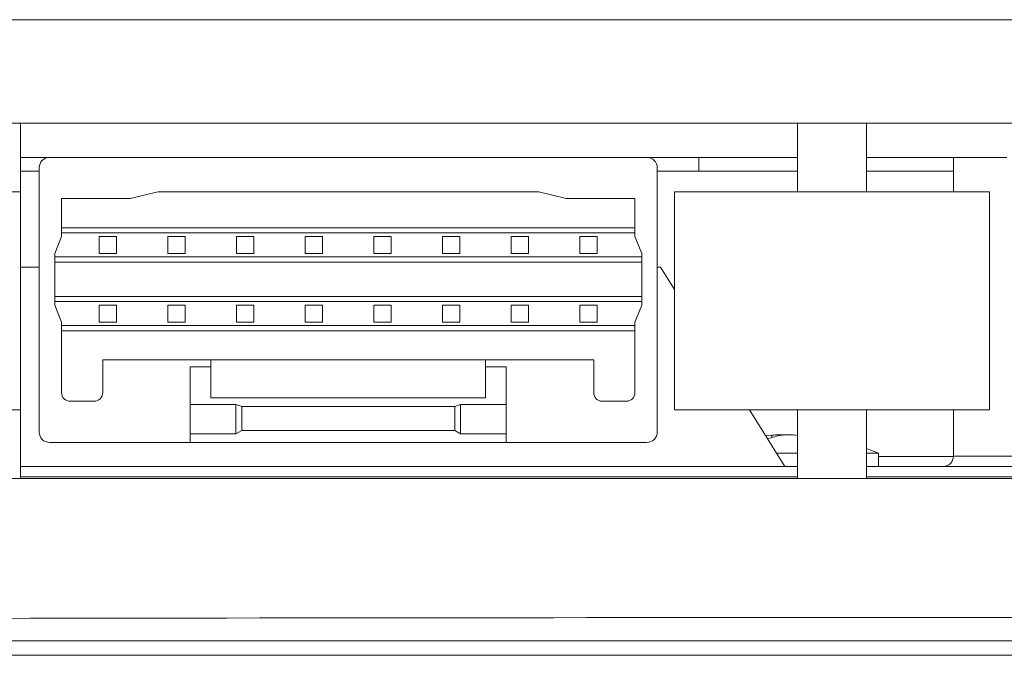
# Model space of a CAD drawing. Units: millimetres. Extents: x 16 to 649, y 10 to 287.
# Drawn here: x 174 to 193, y 220 to 232 of the extents above; entities that cross this region are included whole.
import ezdxf

# ---------------------------------------------------------------- set-up
doc = ezdxf.new("R2010")
doc.units = ezdxf.units.MM

msp = doc.modelspace()

# ---------------------------------------------------------------- linework, layer by layer
at = {"color": 7, "linetype": 'Continuous', "lineweight": 15}
for p, q in [((242.69265183, 232.17013461), (172.34326153, 232.17013461)), ((167.07307844, 230.16346803), (237.68684515, 230.16346803)), ((173.8319074, 230.16346803), (173.8319074, 228.83013463)), ((188.92523397, 228.83013463), (188.92523397, 230.16346803)), ((190.25857, 230.16346803), (190.25857, 228.83013463)), ((173.8319074, 229.49680133), (174.39856875, 229.49680133)), ((174.39856875, 229.49680133), (185.99856643, 229.49680133)), ((185.99856643, 229.49680133), (188.92523397, 229.49680133)), ((187.00924266, 229.49680133), (187.00924266, 229.23013467)), ((190.25857, 229.49680133), (192.98523415, 229.49680133)), ((191.94978226, 229.49680133), (191.94978226, 228.83013463)), ((173.8319074, 229.23013467), (174.1985753, 229.23013467)), ((174.1985753, 229.29680134), (174.1985753, 224.16346782)), ((186.19856982, 224.16346782), (186.19856982, 229.29680134)), ((186.19856982, 229.23013467), (188.92523397, 229.23013467)), ((190.25857, 229.23013467), (191.94978226, 229.23013467)), ((173.8319074, 228.83013463), (168.40641447, 228.83013463)), ((173.8319074, 224.59680135), (173.8319074, 228.83013463)), ((174.63190107, 228.69680137), (175.96523711, 228.69680137)), ((174.63190107, 227.96346804), (174.63190107, 228.69680137)), ((175.96523711, 228.69680137), (176.49856953, 228.83013463)), ((176.49856953, 228.83013463), (183.89857559, 228.83013463)), ((183.89857559, 228.83013463), (184.43190802, 228.69680137)), ((184.43190802, 228.69680137), (185.76523412, 228.69680137)), ((185.76523412, 228.69680137), (185.76523412, 227.96346804)), ((186.5319088, 228.83013463), (186.5319088, 224.59680135)), ((192.65190511, 228.83013463), (186.5319088, 228.83013463)), ((192.65190511, 224.59680135), (192.65190511, 228.83013463)), ((174.63190107, 228.13013473), (185.76523412, 228.13013473)), ((174.49857541, 227.63013465), (174.63190107, 227.96346804)), ((185.76523412, 228.03013459), (174.63190107, 228.03013459)), ((175.36523688, 227.63013465), (175.36523688, 227.96346804)), ((175.36523688, 227.96346804), (175.69857586, 227.96346804)), ((175.69857586, 227.63013465), (175.69857586, 227.96346804)), ((176.69857292, 227.63013465), (176.69857292, 227.96346804)), ((176.69857292, 227.96346804), (177.03190196, 227.96346804)), ((177.03190196, 227.63013465), (177.03190196, 227.96346804)), ((178.03190895, 227.63013465), (178.03190895, 227.96346804)), ((178.03190895, 227.96346804), (178.365238, 227.96346804)), ((178.365238, 227.63013465), (178.365238, 227.96346804)), ((179.36523506, 227.63013465), (179.36523506, 227.96346804)), ((179.36523506, 227.96346804), (179.69857403, 227.96346804)), ((179.69857403, 227.63013465), (179.69857403, 227.96346804)), ((180.69857109, 227.63013465), (180.69857109, 227.96346804)), ((180.69857109, 227.96346804), (181.03190013, 227.96346804)), ((181.03190013, 227.63013465), (181.03190013, 227.96346804)), ((182.03190713, 227.63013465), (182.03190713, 227.96346804)), ((182.03190713, 227.96346804), (182.36523617, 227.96346804)), ((182.36523617, 227.63013465), (182.36523617, 227.96346804)), ((183.36523323, 227.63013465), (183.36523323, 227.96346804)), ((183.36523323, 227.96346804), (183.6985722, 227.96346804)), ((183.6985722, 227.63013465), (183.6985722, 227.96346804)), ((184.69856926, 227.63013465), (184.69856926, 227.96346804)), ((184.69856926, 227.96346804), (185.03190824, 227.96346804)), ((185.03190824, 227.63013465), (185.03190824, 227.96346804)), ((185.76523412, 227.96346804), (185.89856971, 227.63013465)), ((174.49857541, 226.63013464), (174.49857541, 227.63013465)), ((174.49857541, 227.56346794), (185.89856971, 227.56346794)), ((175.69857586, 227.63013465), (175.36523688, 227.63013465)), ((177.03190196, 227.63013465), (176.69857292, 227.63013465)), ((178.365238, 227.63013465), (178.03190895, 227.63013465)), ((179.69857403, 227.63013465), (179.36523506, 227.63013465)), ((181.03190013, 227.63013465), (180.69857109, 227.63013465)), ((182.36523617, 227.63013465), (182.03190713, 227.63013465)), ((183.6985722, 227.63013465), (183.36523323, 227.63013465)), ((185.03190824, 227.63013465), (184.69856926, 227.63013465)), ((185.89856971, 227.63013465), (185.89856971, 226.63013464)), ((174.1985753, 227.36346797), (173.8319074, 227.36346797)), ((174.49857541, 227.46346796), (185.89856971, 227.46346796)), ((186.26257527, 227.36346797), (186.19856982, 227.36346797)), ((186.5319088, 226.93253462), (186.26257527, 227.36346797)), ((174.49857541, 226.79680134), (185.89856971, 226.79680134)), ((185.89856971, 226.6968012), (174.49857541, 226.6968012)), ((174.63190107, 226.29680126), (174.49857541, 226.63013464)), ((175.36523688, 226.29680126), (175.36523688, 226.63013464)), ((175.36523688, 226.63013464), (175.69857586, 226.63013464)), ((175.69857586, 226.29680126), (175.69857586, 226.63013464)), ((176.69857292, 226.29680126), (176.69857292, 226.63013464)), ((176.69857292, 226.63013464), (177.03190196, 226.63013464)), ((177.03190196, 226.29680126), (177.03190196, 226.63013464)), ((178.03190895, 226.29680126), (178.03190895, 226.63013464)), ((178.03190895, 226.63013464), (178.365238, 226.63013464)), ((178.365238, 226.29680126), (178.365238, 226.63013464)), ((179.36523506, 226.29680126), (179.36523506, 226.63013464)), ((179.36523506, 226.63013464), (179.69857403, 226.63013464)), ((179.69857403, 226.29680126), (179.69857403, 226.63013464)), ((180.69857109, 226.29680126), (180.69857109, 226.63013464)), ((180.69857109, 226.63013464), (181.03190013, 226.63013464)), ((181.03190013, 226.29680126), (181.03190013, 226.63013464)), ((182.03190713, 226.29680126), (182.03190713, 226.63013464)), ((182.03190713, 226.63013464), (182.36523617, 226.63013464)), ((182.36523617, 226.29680126), (182.36523617, 226.63013464)), ((183.36523323, 226.29680126), (183.36523323, 226.63013464)), ((183.36523323, 226.63013464), (183.6985722, 226.63013464)), ((183.6985722, 226.29680126), (183.6985722, 226.63013464)), ((184.69856926, 226.29680126), (184.69856926, 226.63013464)), ((184.69856926, 226.63013464), (185.03190824, 226.63013464)), ((185.03190824, 226.29680126), (185.03190824, 226.63013464)), ((185.89856971, 226.63013464), (185.76523412, 226.29680126)), ((174.63190107, 224.93013474), (174.63190107, 226.29680126)), ((185.76523412, 226.2301347), (174.63190107, 226.2301347)), ((175.69857586, 226.29680126), (175.36523688, 226.29680126)), ((177.03190196, 226.29680126), (176.69857292, 226.29680126)), ((178.365238, 226.29680126), (178.03190895, 226.29680126)), ((179.69857403, 226.29680126), (179.36523506, 226.29680126)), ((181.03190013, 226.29680126), (180.69857109, 226.29680126)), ((182.36523617, 226.29680126), (182.03190713, 226.29680126)), ((183.6985722, 226.29680126), (183.36523323, 226.29680126)), ((185.03190824, 226.29680126), (184.69856926, 226.29680126)), ((185.76523412, 226.29680126), (185.76523412, 224.93013474)), ((185.76523412, 226.13013456), (174.63190107, 226.13013456)), ((175.43190468, 225.56346793), (175.43190468, 224.93013474)), ((177.53190546, 225.56346793), (175.43190468, 225.56346793)), ((177.13190862, 224.70013469), (177.13190862, 225.43346802)), ((177.13190862, 225.43346802), (177.53190546, 225.43346802)), ((177.53190546, 225.43346802), (177.53190546, 225.56346793)), ((177.53190546, 225.56346793), (182.86523967, 225.56346793)), ((177.53190546, 225.43346802), (177.53190546, 224.8301346)), ((184.96524044, 225.56346793), (182.86523967, 225.56346793)), ((182.86523967, 225.56346793), (182.86523967, 225.43346802)), ((182.86523967, 224.8301346), (182.86523967, 225.43346802)), ((182.86523967, 225.43346802), (183.2652365, 225.43346802)), ((183.2652365, 224.70013469), (183.2652365, 225.43346802)), ((184.96524044, 224.93013474), (184.96524044, 225.56346793)), ((175.26524016, 224.76346804), (174.79857553, 224.76346804)), ((178.01643162, 224.70013469), (177.13190862, 224.70013469)), ((177.13190862, 224.13013454), (177.13190862, 224.70013469)), ((177.53190546, 224.8301346), (182.86523967, 224.8301346)), ((178.13190568, 224.6634679), (178.01643162, 224.70013469)), ((178.01643162, 224.70013469), (178.01643162, 224.13013454)), ((182.26523944, 224.6634679), (178.13190568, 224.6634679)), ((178.13190568, 224.6634679), (178.13190568, 224.1968011)), ((182.38070357, 224.70013469), (182.26523944, 224.6634679)), ((182.26523944, 224.1968011), (182.26523944, 224.6634679)), ((183.2652365, 224.70013469), (182.38070357, 224.70013469)), ((182.38070357, 224.13013454), (182.38070357, 224.70013469)), ((183.2652365, 224.13013454), (183.2652365, 224.70013469)), ((185.5985696, 224.76346804), (185.13190497, 224.76346804)), ((168.40641447, 224.59680135), (173.8319074, 224.59680135)), ((173.8319074, 224.59680135), (173.8319074, 223.26346811)), ((186.5319088, 224.59680135), (192.65190511, 224.59680135)), ((188.67923566, 223.49680104), (187.99173582, 224.59680135)), ((188.92523397, 223.26346811), (188.92523397, 224.59680135)), ((190.25857, 224.59680135), (190.25857, 223.26346811)), ((191.94978226, 224.59680135), (191.94978226, 223.69680133)), ((177.13190862, 223.96346816), (177.13190862, 224.13013454)), ((177.13190862, 224.13013454), (178.01643162, 224.13013454)), ((178.01643162, 224.13013454), (178.13190568, 224.1968011)), ((178.13190568, 224.1968011), (182.26523944, 224.1968011)), ((182.26523944, 224.1968011), (182.38070357, 224.13013454)), ((182.38070357, 224.13013454), (183.2652365, 224.13013454)), ((183.2652365, 223.96346816), (183.2652365, 224.13013454)), ((174.39856875, 223.96346816), (177.13190862, 223.96346816)), ((183.2652365, 223.96346816), (177.13190862, 223.96346816)), ((183.2652365, 223.96346816), (185.99856643, 223.96346816)), ((188.92523397, 223.75493262), (188.51790576, 223.75493262)), ((190.49183278, 223.75493262), (190.25857, 223.75493262)), ((190.49183278, 223.49680104), (190.49183278, 223.75493262)), ((173.8319074, 223.49680104), (188.92523397, 223.49680104)), ((190.25857, 223.49680104), (237.68684515, 223.49680104)), ((237.68684515, 223.26346811), (167.07307844, 223.26346811)), ((162.36257303, 220.11399034), (244.31205043, 220.11399034)), ((162.36257303, 219.8301344), (244.59590265, 219.8301344))]:
    msp.add_line(p, q, dxfattribs=at)
at = {"color": 8, "linetype": 'Continuous', "lineweight": 15}
for p, q in [((188.42335292, 224.05735851), (188.42335292, 224.10410967)), ((190.49183278, 223.68982137), (191.94965311, 223.68982137)), ((191.94978226, 223.69680133), (195.17844666, 223.69680133)), ((188.92523397, 223.29680138), (173.8319074, 223.29680138)), ((237.68684515, 223.29680138), (190.25857, 223.29680138))]:
    msp.add_line(p, q, dxfattribs=at)
at = {"color": 7, "linetype": 'Continuous', "lineweight": 15, "flags": 128}
for points in [[(188.30892194, 224.08930971), (188.35412213, 224.09564332), (188.42335292, 224.10410967)], [(190.49183278, 223.75493262), (190.32512852, 223.82238335), (190.25857, 223.84725152)]]:
    msp.add_lwpolyline(points, dxfattribs=at)
at = {"color": 7, "linetype": 'Continuous', "lineweight": 15}
for centre, radius, start, end in [((174.3985713, 229.29680133), 0.2, 90, 179.999999997), ((185.9985713, 229.29680133), 0.2, 0.000000003, 90), ((174.7985713, 224.93013467), 0.16666667, 179.999999997, 270), ((175.26523797, 224.93013467), 0.16666667, 270, 0.000000003), ((185.13190463, 224.93013467), 0.16666667, 179.999999997, 270), ((185.5985713, 224.93013467), 0.16666667, 270, 0.000000003), ((174.3985713, 224.163468), 0.2, 179.999999997, 270), ((185.9985713, 224.163468), 0.2, 270, 0.000000003), ((188.87446463, 222.6139553), 1.51226183, 99.808985579, 110.472108094), ((191.74977789, 223.69680133), 0.2, 270, 0)]:
    msp.add_arc(centre, radius, start, end, dxfattribs=at)
msp.add_ellipse((194.59590463, 95.05242823), major_axis=(1250.5, 0), ratio=0.1003698978, start_param=1.5313691251, end_param=1.5963888846, dxfattribs=at)
for points, knots in [([(188.42335292, 224.10410967), (188.44329805, 224.1059984), (188.48319365, 224.10977639), (188.55156289, 224.11208957), (188.61339634, 224.11189442), (188.64481318, 224.10961016), (188.65850318, 224.10861478)], [0, 0, 0, 0, 0.26563445393, 0.53134031592, 0.79577985576, 1, 1, 1, 1]), ([(188.89365344, 224.10410967), (188.87373532, 224.10599362), (188.83389373, 224.10976202), (188.76512001, 224.11214693), (188.69979033, 224.1116648), (188.6486309, 224.1086922), (188.6260435, 224.10543738), (188.6168296, 224.10410967)], [0, 0, 0, 0, 0.2139627151, 0.4279828002, 0.6409830383, 0.8535491083, 1, 1, 1, 1])]:
    msp.add_open_spline(points, degree=3, knots=knots, dxfattribs=at)

doc.saveas('drawing.dxf')
